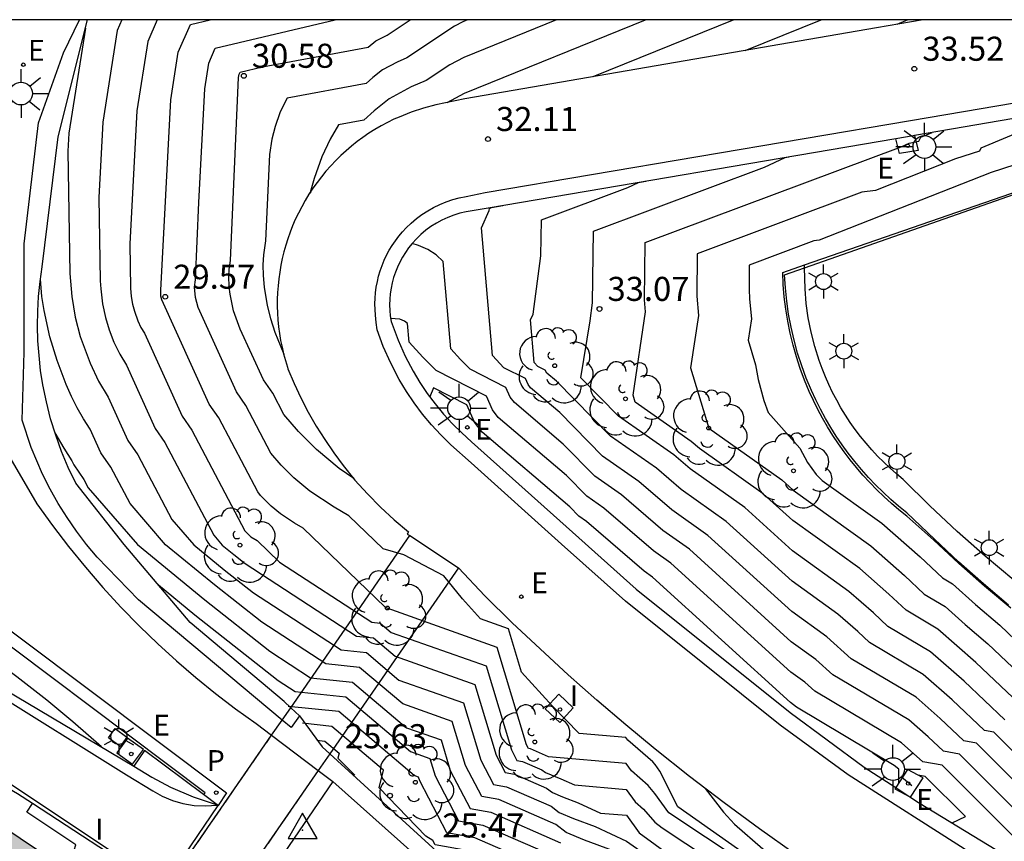
# Model space of a CAD drawing. Units: millimetres. Extents: x 580643 to 580995, y 4794789 to 4795041.
# Drawn here: x 580861 to 580892, y 4795015 to 4795040 of the extents above; entities that cross this region are included whole.
import ezdxf

# ---------------------------------------------------------------- set-up
doc = ezdxf.new("R2010")
doc.units = ezdxf.units.MM
doc.linetypes.add('TRAZOS_NORMALES', pattern=[0.75, 0.5, -0.25])
for name, color, linetype in [('010106', 9, 'Continuous'), ('020104', 34, 'Continuous'), ('020204', 9, 'Continuous'), ('020308', 9, 'Continuous'), ('030201', 9, 'Continuous'), ('060106', 9, 'BARANDILLA'), ('060110', 9, 'Continuous'), ('060135', 9, 'Continuous'), ('060137', 9, 'Continuous'), ('060142', 4, 'Continuous'), ('070111', 6, 'Continuous'), ('070112', 6, 'Continuous'), ('070116', 6, 'Continuous'), ('080135', 9, 'TRAZOS_NORMALES'), ('100105', 3, 'Continuous'), ('100118', 9, 'Continuous'), ('100202', 3, 'Continuous'), ('210205', 4, 'Continuous'), ('210305', 4, 'Continuous'), ('220205', 1, 'Continuous'), ('220207', 9, 'Continuous'), ('220305', 1, 'Continuous'), ('220307', 9, 'Continuous'), ('250203', 9, 'Continuous'), ('250206', 9, 'Continuous'), ('270204', 9, 'Continuous'), ('270304', 9, 'Continuous'), ('990501', 21, 'Continuous')]:
    doc.layers.add(name, color=color, linetype=linetype)
for name, color, linetype, lineweight in [('020105', 24, 'Continuous', 30), ('060122', 9, 'Continuous', 30), ('080111', 7, 'Continuous', 30)]:
    doc.layers.add(name, color=color, linetype=linetype, lineweight=lineweight)
doc.styles.add('ARIAL', font='ARIAL.TTF', dxfattribs={"height": 1})
doc.styles.add('ROMANS', font='romans__.ttf', dxfattribs={"height": 1})
doc.linetypes.add('BARANDILLA', pattern='A,1,[201,DONOSTI.shx,S=0.1,R=0,X=0,Y=0],1', length=2)

# ---------------------------------------------------------------- blocks, each defined once
blk = doc.blocks.new('COTAPU')
blk.add_circle((0, 0), 0.075)
blk = doc.blocks.new('ARBOL')
blk.add_circle((0, 0), 0.0587)
for centre, radius, start, end in [((-0.28, 0.855), 0.3, 359.2878, 173.6078), ((0.097, 0.97), 0.21, 23.1565, 160.4665), ((0.438, 0.881), 0.24, 301.578, 139.328), ((-0.564, 0.381), 0.532, 92.28, 254.58), ((0.656, 0.288), 0.443, 319.8556, 114.7656), ((-0.091, 0.321), 0.12, 119.14, 310.56), ((0.819, -0.249), 0.383, 235.5275, 62.0275), ((-0.556, -0.339), 0.555, 142.64, 266.54), ((-0.039, -0.384), 0.21, 189.64, 323.88), ((0.299, -0.624), 0.532, 224.67, 0.24), ((-0.301, -0.676), 0.45, 213.78, 295.32)]:
    blk.add_arc(centre, radius, start, end)
blk = doc.blocks.new('FAROLA')
for p, q in [((0, 0.355), (0, 0.755)), ((-0.63, 0.51), (-0.255, 0.245)), ((0.605, 0.49), (0.276, 0.223)), ((-0.355, 0), (-0.895, 0)), ((0.355, 0), (0.855, 0)), ((-0.65, -0.52), (-0.255, -0.24)), ((0.585, -0.52), (0.256, -0.246)), ((0, -0.355), (0, -0.755))]:
    blk.add_line(p, q)
blk.add_circle((0, 0), 0.355)
blk = doc.blocks.new('REIND')
blk.add_circle((0, 0), 0.055)
blk = doc.blocks.new('REGELE')
blk.add_circle((0, 0), 0.055)
blk = doc.blocks.new('REGALU')
blk.add_circle((0, 0), 0.055)
blk = doc.blocks.new('FAROLJ')
for p, q in [((0, 0.248), (0, 0.528)), ((-0.215, 0.124), (-0.458, 0.264)), ((0.215, 0.124), (0.458, 0.264)), ((-0.215, -0.124), (-0.458, -0.264)), ((0, -0.248), (0, -0.528)), ((0.215, -0.124), (0.458, -0.264))]:
    blk.add_line(p, q)
blk.add_circle((0, 0), 0.248)
blk = doc.blocks.new('PLUVI3')
blk.add_circle((0, 0), 0.055)
blk = doc.blocks.new('VERTOP')
blk.add_lwpolyline([(-0.45, -0.26), (0.45, -0.26), (0, 0.52)], close=True)
blk.add_point((0, 0))

msp = doc.modelspace()

# ---------------------------------------------------------------- hatches: boundary and pattern name
at = {"layer": '990501'}
h = msp.add_hatch(color=256, dxfattribs=at)
h.paths.add_polyline_path([(580876.271, 4795002.076), (580866.204, 4795008.89), (580867.257, 4795010.548), (580860.257, 4795015.232), (580859.21, 4795013.623), (580849.074, 4795020.484), (580844.266, 4795013.091), (580837.639, 4795017.566), (580828.592, 4795023.578), (580825.472, 4795019.001), (580827.821, 4795017.397), (580824.195, 4795011.904), (580830.106, 4795007.981), (580828.903, 4795006.195), (580830.76, 4795004.91), (580824.493, 4794995.615), (580830.117, 4794991.728), (580832.157, 4794994.663), (580858.921, 4794976.756), (580856.837, 4794973.644), (580862.493, 4794969.908), (580868.833, 4794979.304), (580870.654, 4794977.992), (580871.797, 4794979.846), (580877.679, 4794975.873), (580881.303, 4794981.214), (580883.742, 4794979.723), (580886.76, 4794984.345), (580877.786, 4794990.399), (580871.276, 4794994.849)])
h.paths.add_polyline_path([(580863.982, 4794993.546), (580866.776, 4794997.623), (580870.927, 4794994.784), (580868.497, 4794991.269), (580867.966, 4794991.597), (580867.572, 4794991.056)], flags=16)
h.paths.add_polyline_path([(580846.375, 4795005.37), (580842.176, 4795008.233), (580842.459, 4795008.753), (580841.984, 4795009.124), (580844.337, 4795012.741), (580849.214, 4795009.447)], flags=16)

# ---------------------------------------------------------------- linework, layer by layer
at = {"layer": '010106', "flags": 128}
msp.add_lwpolyline([(580644.216, 4794790.245), (580994.206, 4794790.238), (580994.211, 4795040.23), (580644.221, 4795040.238)], close=True, dxfattribs=at)
at = {"layer": '020104', "flags": 128}
for points, elevation in [([(580863.561, 4795017.569), (580862.667, 4795018.349), (580861.856, 4795019.025), (580860.916, 4795019.758), (580859.403, 4795020.886), (580858.407, 4795021.6), (580852.223, 4795025.649), (580850.969, 4795026.589), (580848.828, 4795028.094), (580846.725, 4795029.599), (580845.841, 4795030.406), (580845.656, 4795030.593), (580844.959, 4795031.546), (580844.465, 4795032.331), (580844.356, 4795032.536), (580843.937, 4795033.45), (580843.774, 4795033.897), (580843.72, 4795034.102), (580843.295, 4795036.39), (580843.152, 4795037.06), (580842.578, 4795039.072), (580841.921, 4795040.234)], 24.5), ([(580864.195, 4795040.233), (580864.049, 4795039.902), (580863.6, 4795037.046), (580863.478, 4795034.693), (580863.518, 4795032.094), (580863.534, 4795031.846), (580863.594, 4795031.382), (580863.685, 4795030.958), (580863.803, 4795030.572), (580863.949, 4795030.189), (580864.128, 4795029.809), (580864.336, 4795029.47), (580865.229, 4795027.496), (580865.531, 4795027.059), (580867.058, 4795024.169), (580867.323, 4795023.862), (580867.686, 4795023.565), (580868.037, 4795023.289), (580871.507, 4795021.025), (580872.034, 4795020.971), (580872.711, 4795020.397), (580875.195, 4795019.519), (580875.859, 4795017.317), (580876.141, 4795016.774), (580876.436, 4795016.722), (580877.431, 4795016.288), (580877.612, 4795016.152), (580877.928, 4795016.013), (580878.414, 4795015.833), (580879.115, 4795015.511), (580879.92, 4795015.442), (580880.315, 4795014.897), (580883.31, 4795012.716)], 28.5), ([(580865.295, 4795040.233), (580865, 4795039.562), (580864.659, 4795037.393), (580864.444, 4795033.25), (580864.465, 4795031.865), (580864.487, 4795031.606), (580864.528, 4795031.369), (580864.584, 4795031.154), (580864.695, 4795030.849), (580864.79, 4795030.646), (580864.901, 4795030.465), (580866.074, 4795027.875), (580866.372, 4795027.443), (580868.027, 4795024.311), (580868.218, 4795024.124), (580868.41, 4795024.004), (580869.108, 4795023.334), (580871.984, 4795021.458), (580872.25, 4795021.431), (580872.592, 4795021.141), (580875.545, 4795020.096), (580876.335, 4795017.478), (580876.506, 4795017.15), (580876.684, 4795017.118), (580877.285, 4795016.856), (580877.395, 4795016.773), (580877.88, 4795016.581), (580878.304, 4795016.386), (580879.915, 4795016.248), (580880.196, 4795015.859), (580880.457, 4795015.633), (580880.801, 4795015.223), (580881.037, 4795015.051), (580883.99, 4795013.092)], 29), ([(580883.524, 4795013.999), (580881.239, 4795015.517), (580880.808, 4795016.122), (580880.6, 4795016.37), (580880.078, 4795016.822), (580879.91, 4795017.054), (580877.493, 4795017.261), (580876.931, 4795017.515), (580876.87, 4795017.526), (580876.811, 4795017.639), (580875.896, 4795020.673), (580872.46, 4795021.891), (580872.404, 4795021.928), (580869.841, 4795024.391), (580869.576, 4795024.543), (580869.136, 4795024.831), (580868.849, 4795025.073), (580868.519, 4795025.412), (580868.432, 4795025.52), (580867.214, 4795027.826), (580866.918, 4795028.254), (580865.441, 4795031.509), (580865.413, 4795031.619), (580865.409, 4795031.807), (580865.717, 4795037.741), (580865.95, 4795039.222), (580866.332, 4795040.088), (580866.943, 4795040.233)], 29.5), ([(580871.423, 4795025.936), (580870.971, 4795026.246), (580870.265, 4795026.838), (580869.696, 4795027.402), (580869.243, 4795027.936), (580868.896, 4795028.593), (580868.607, 4795029.013), (580867.878, 4795030.596), (580867.678, 4795031.163), (580867.565, 4795031.678), (580867.537, 4795031.916), (580867.526, 4795032.248), (580867.538, 4795032.453), (580867.581, 4795032.735), (580867.834, 4795038.436), (580867.851, 4795038.542), (580867.878, 4795038.603), (580868.582, 4795038.77), (580871.873, 4795039.379), (580872.114, 4795039.581), (580872.468, 4795039.758), (580873.183, 4795040.233)], 30.5), ([(580874.963, 4795040.233), (580874.82, 4795040.175), (580874.559, 4795040.036), (580873.076, 4795039.052), (580872.77, 4795038.919), (580872.321, 4795038.673), (580872.014, 4795038.433), (580871.806, 4795038.244), (580869.351, 4795037.789), (580869.27, 4795037.658), (580869.113, 4795037.333), (580868.968, 4795036.908), (580868.872, 4795036.509), (580868.794, 4795036.037), (580868.676, 4795033.344), (580868.609, 4795032.91), (580868.591, 4795032.596), (580868.596, 4795032.26), (580868.626, 4795031.904), (580868.723, 4795031.332), (580868.826, 4795030.926), (580868.962, 4795030.5), (580869.24, 4795029.812)], 31), ([(580877.741, 4795040.233), (580874.848, 4795039.062), (580874.419, 4795038.833), (580873.684, 4795038.345), (580873.215, 4795038.142), (580872.528, 4795037.766), (580872.057, 4795037.398), (580871.74, 4795037.108), (580870.95, 4795036.962), (580870.687, 4795036.517), (580870.431, 4795035.966), (580870.19, 4795035.293), (580870.066, 4795034.856), (580870.082, 4795034.843)], 31.5), ([(580874.338, 4795037.662), (580874.876, 4795037.948), (580880.52, 4795040.233)], 32), ([(580883.623, 4795039.279), (580885.986, 4795040.233)], 33), ([(580888.692, 4795040.233), (580888.348, 4795040.092)], 33.5), ([(580863.056, 4795039.97), (580862.542, 4795036.698), (580862.513, 4795036.136), (580862.571, 4795032.324), (580862.633, 4795031.612), (580862.744, 4795030.961), (580862.898, 4795030.368), (580863.203, 4795029.529), (580863.466, 4795028.972), (580863.77, 4795028.474), (580864.385, 4795027.117), (580864.69, 4795026.676), (580865.754, 4795024.662), (580866.441, 4795023.867), (580867.383, 4795023.095), (580868.295, 4795022.377), (580871.03, 4795020.593), (580871.818, 4795020.511), (580872.831, 4795019.654), (580874.845, 4795018.941), (580875.383, 4795017.156), (580875.777, 4795016.399), (580876.188, 4795016.326), (580877.576, 4795015.72), (580877.828, 4795015.53), (580878.271, 4795015.337), (580878.948, 4795015.086), (580879.926, 4795014.636), (580881.204, 4795013.738)], 28), ([(580893.999, 4795037.502), (580890.97, 4795036.232), (580890.925, 4795036.144), (580890.175, 4795035.9), (580887.682, 4795034.919), (580887.261, 4795034.862), (580882.127, 4795032.942), (580882.115, 4795031.623), (580882.162, 4795031.022), (580881.922, 4795029.391), (580882.493, 4795027.505), (580884.76, 4795025.898), (580885.121, 4795025.57), (580887.538, 4795023.835), (580888.588, 4795022.913), (580889.204, 4795022.332), (580889.854, 4795021.946), (580890.483, 4795021.383), (580891.186, 4795020.783), (580892.732, 4795019.315)], 34), ([(580892.358, 4795018.737), (580890.815, 4795020.202), (580889.627, 4795021.239), (580888.635, 4795021.829), (580888.102, 4795022.331), (580887.196, 4795023.127), (580885.108, 4795024.625), (580884.185, 4795025.464), (580882.199, 4795026.872), (580881.942, 4795027.094), (580880.194, 4795028.313), (580880.128, 4795028.533), (580880.51, 4795031.129), (580880.488, 4795031.503), (580880.508, 4795033.295), (580888.484, 4795036.277), (580888.736, 4795036.393), (580889.034, 4795036.448), (580889.101, 4795036.577), (580889.445, 4795036.722)], 33.5), ([(580891.718, 4795018.412), (580890.444, 4795019.622), (580889.401, 4795020.532), (580888.066, 4795021.325), (580887.617, 4795021.748), (580886.854, 4795022.419), (580885.096, 4795023.681), (580883.609, 4795025.031), (580881.912, 4795026.234), (580881.398, 4795026.679), (580879.676, 4795027.879), (580878.496, 4795029.073), (580878.787, 4795030.851), (580878.865, 4795031.417), (580878.89, 4795033.648), (580884.226, 4795035.644), (580884.871, 4795035.941), (580884.979, 4795035.961)], 33), ([(580892.023, 4795035.714), (580891.285, 4795035.474), (580885.926, 4795033.365), (580885.761, 4795033.342), (580883.746, 4795032.589), (580883.742, 4795031.838), (580883.754, 4795031.527), (580883.814, 4795030.915), (580883.716, 4795030.25), (580883.947, 4795029.484), (580884.026, 4795029.023), (580884.203, 4795028.369), (580884.341, 4795027.997), (580885.328, 4795026.88), (580885.561, 4795026.436), (580885.837, 4795026.066), (580886.019, 4795025.879), (580887.88, 4795024.544), (580889.073, 4795023.496), (580889.773, 4795022.836), (580890.081, 4795022.653), (580890.798, 4795022.011), (580891.558, 4795021.363), (580892.299, 4795020.659)], 34.5), ([(580892.332, 4795016.195), (580890.833, 4795017.687), (580890.439, 4795017.761), (580889.701, 4795018.461), (580888.947, 4795019.118), (580886.927, 4795020.319), (580886.169, 4795021.002), (580885.071, 4795021.791), (580882.458, 4795024.164), (580881.338, 4795024.958), (580880.309, 4795025.847), (580879.18, 4795026.634), (580877.841, 4795027.99), (580876.932, 4795028.764), (580876.855, 4795028.866), (580876.775, 4795029.049), (580876.104, 4795029.391), (580875.746, 4795029.768), (580875.399, 4795033.753), (580875.646, 4795034.291), (580875.652, 4795034.354), (580875.717, 4795034.379), (580876.073, 4795034.446)], 32), ([(580892.197, 4795015.452), (580890.299, 4795017.342), (580889.799, 4795017.435), (580889.33, 4795017.881), (580888.72, 4795018.411), (580886.358, 4795019.815), (580885.827, 4795020.293), (580885.058, 4795020.846), (580881.883, 4795023.731), (580881.051, 4795024.32), (580879.765, 4795025.432), (580878.933, 4795026.012), (580877.945, 4795027.012), (580876.428, 4795028.303), (580876.299, 4795028.474), (580876.167, 4795028.778), (580875.047, 4795029.349), (580874.754, 4795029.642), (580874.449, 4795029.978), (580874.212, 4795032.703), (580873.986, 4795032.905), (580873.728, 4795033.074), (580873.443, 4795033.204), (580873.241, 4795033.266)], 31.5), ([(580892.062, 4795014.709), (580889.764, 4795016.997), (580889.159, 4795017.11), (580888.493, 4795017.703), (580885.789, 4795019.312), (580885.485, 4795019.585), (580885.046, 4795019.901), (580881.308, 4795023.298), (580880.765, 4795023.683), (580879.221, 4795025.016), (580878.685, 4795025.39), (580878.049, 4795026.034), (580875.924, 4795027.843), (580875.743, 4795028.081), (580875.558, 4795028.507), (580873.99, 4795029.307), (580873.579, 4795029.718), (580873.152, 4795030.189), (580873.102, 4795030.767), (580872.999, 4795030.846), (580872.858, 4795030.899), (580872.57, 4795030.926)], 31), ([(580888.414, 4795016.452), (580888.407, 4795016.875), (580888.267, 4795016.996), (580885.22, 4795018.808), (580885.033, 4795018.956), (580880.732, 4795022.864), (580880.478, 4795023.045), (580878.677, 4795024.6), (580878.437, 4795024.768), (580878.153, 4795025.055), (580875.42, 4795027.382), (580875.188, 4795027.689), (580874.949, 4795028.237), (580873.911, 4795028.766), (580873.791, 4795028.482)], 30.5), ([(580862.11, 4795027.362), (580862.384, 4795026.878), (580862.64, 4795026.483), (580862.696, 4795026.358), (580863.007, 4795025.909), (580863.145, 4795025.65), (580864.677, 4795023.876), (580866.777, 4795022.156), (580868.811, 4795020.552), (580870.077, 4795019.727), (580871.387, 4795019.591), (580873.07, 4795018.167), (580874.144, 4795017.787), (580874.431, 4795016.835), (580875.049, 4795015.648), (580875.693, 4795015.534), (580877.867, 4795014.585)], 27), ([(580865.333, 4795022.62), (580866.474, 4795021.686), (580869.07, 4795019.64), (580869.6, 4795019.294), (580871.171, 4795019.132), (580873.189, 4795017.423), (580873.793, 4795017.209), (580873.955, 4795016.674), (580874.685, 4795015.272), (580875.445, 4795015.137), (580878.012, 4795014.017), (580878.479, 4795013.665), (580884.655, 4795009.825), (580885.245, 4795009.393), (580886.335, 4795008.696), (580888.107, 4795007.528), (580891.299, 4795005.289), (580892.869, 4795004.272)], 26.5), ([(580892.374, 4795003.79), (580888.941, 4795006.18), (580888.296, 4795006.669), (580887.207, 4795007.458), (580886.986, 4795007.59), (580886.746, 4795007.778), (580885.786, 4795008.381), (580883.386, 4795010.019), (580882.021, 4795010.997), (580878.158, 4795013.449), (580875.197, 4795014.741), (580874.321, 4795014.897), (580873.479, 4795016.513), (580873.443, 4795016.632), (580873.309, 4795016.679), (580870.955, 4795018.672), (580869.38, 4795018.835)], 26), ([(580892.669, 4795002.692), (580890.914, 4795003.748), (580888.479, 4795005.608), (580887.519, 4795006.248), (580886.671, 4795006.85), (580885.785, 4795007.508), (580884.456, 4795008.43), (580883.441, 4795009.071), (580882.019, 4795009.938), (580877.397, 4795012.939), (580876.693, 4795013.584), (580874.95, 4795014.345), (580873.956, 4795014.521), (580873.887, 4795014.655), (580873.671, 4795014.793), (580872.213, 4795016.296), (580872.354, 4795016.845), (580870.739, 4795018.212), (580869.825, 4795018.307)], 25.5), ([(580870.271, 4795017.778), (580870.523, 4795017.752), (580870.97, 4795017.374), (580870.931, 4795017.223), (580871.452, 4795016.686)], 25), ([(580890.028, 4795015.215), (580890.077, 4795015.201), (580890.488, 4795015.399), (580889.229, 4795016.651), (580889.014, 4795016.692)], 30.5), ([(580882.374, 4795016.279), (580882.951, 4795015.537), (580883.292, 4795015.162), (580884.169, 4795014.399), (580891.994, 4795009.39)], 30.5)]:
    msp.add_lwpolyline(points, dxfattribs=dict(at, elevation=elevation))
at = {"layer": '020105', "flags": 128}
for points, elevation in [([(580884.396, 4795013.676), (580881.521, 4795015.707), (580880.965, 4795016.81), (580880.815, 4795017.02), (580880.743, 4795017.107), (580879.96, 4795017.784), (580879.904, 4795017.861), (580878.449, 4795017.985), (580877.618, 4795018.841), (580876.653, 4795019.9), (580876.246, 4795021.251), (580875.375, 4795021.559), (580874.811, 4795022.189), (580874.232, 4795022.899), (580872.979, 4795023.554), (580872.343, 4795023.748), (580871.272, 4795024.777), (580870.813, 4795025.041), (580870.054, 4795025.538), (580869.557, 4795025.955), (580869.156, 4795026.352), (580868.837, 4795026.728), (580868.055, 4795028.209), (580867.763, 4795028.634), (580866.572, 4795031.271), (580866.488, 4795031.58), (580866.46, 4795031.901), (580866.486, 4795032.125), (580866.592, 4795034.539), (580866.776, 4795038.088), (580866.901, 4795038.882), (580867.105, 4795039.346), (580870.847, 4795040.233)], 30), ([(580883.269, 4795040.233), (580878.877, 4795038.461)], 32.5), ([(580892.467, 4795016.938), (580891.368, 4795018.032), (580891.079, 4795018.086), (580890.072, 4795019.042), (580889.174, 4795019.825), (580887.496, 4795020.822), (580887.132, 4795021.165), (580886.512, 4795021.71), (580885.083, 4795022.736), (580883.034, 4795024.598), (580881.625, 4795025.596), (580880.853, 4795026.263), (580879.428, 4795027.257), (580877.738, 4795028.968), (580877.436, 4795029.225), (580877.384, 4795029.319), (580877.162, 4795029.432), (580877.043, 4795029.558), (580876.928, 4795030.879), (580877.01, 4795031.057), (580877.258, 4795032.874), (580877.271, 4795034.001), (580879.968, 4795035.01), (580880.294, 4795035.16), (580880.526, 4795035.204)], 32.5), ([(580879.482, 4795014.338), (580878.613, 4795014.661), (580878.045, 4795014.908), (580877.721, 4795015.152), (580875.941, 4795015.93), (580875.413, 4795016.023), (580874.907, 4795016.996), (580874.494, 4795018.364), (580872.95, 4795018.91), (580871.602, 4795020.051), (580870.554, 4795020.16), (580868.553, 4795021.464), (580867.08, 4795022.626), (580865.559, 4795023.871), (580864.449, 4795025.156), (580863.849, 4795026.292), (580863.541, 4795026.738), (580863.205, 4795027.479), (580862.999, 4795027.797), (580862.805, 4795028.135), (580862.624, 4795028.492), (580862.458, 4795028.868), (580862.175, 4795029.611), (580861.947, 4795030.356), (580861.771, 4795031.176), (580861.705, 4795031.614), (580861.654, 4795032.146)], 27.5)]:
    msp.add_lwpolyline(points, dxfattribs=dict(at, elevation=elevation))
at = {"layer": '060106'}
for points in [[(580865.489, 4795013.234, 24.906), (580860.73, 4795016.398, 24.382), (580854.964, 4795019.744, 23.912), (580849.903, 4795022.648, 23.571), (580848.434, 4795023.482, 23.474), (580845.756, 4795024.972, 23.297), (580845.635, 4795025.021, 23.29), (580844.729, 4795025.566, 23.246), (580843.866, 4795026.174, 23.201), (580843.263, 4795026.659, 23.17), (580842.686, 4795027.174, 23.139), (580842.137, 4795027.72, 23.107), (580838.062, 4795032.005, 22.763), (580836.248, 4795034.074, 22.525), (580833.087, 4795037.308, 21.928), (580832.579, 4795037.861, 21.827), (580831.949, 4795038.456, 21.692), (580831.398, 4795038.917, 21.577), (580830.823, 4795039.347, 21.461), (580830.229, 4795039.743, 21.345), (580829.299, 4795040.234, 21.199)], [(580866.787, 4795016.14, 24.974), (580858.441, 4795022.413, 25.201), (580850.579, 4795028.303, 25.38), (580848.885, 4795029.691, 25.414), (580847.938, 4795030.604, 25.439), (580846.85, 4795031.824, 25.478), (580846.586, 4795032.149, 25.484), (580846.343, 4795032.491, 25.49), (580846.122, 4795032.847, 25.496), (580845.924, 4795033.216, 25.502), (580845.75, 4795033.597, 25.508), (580845.6, 4795033.989, 25.514), (580845.473, 4795034.397, 25.521), (580845.373, 4795034.813, 25.527), (580845.3, 4795035.234, 25.533), (580845.254, 4795035.659, 25.54), (580845.236, 4795036.087, 25.546), (580845.159, 4795037.649, 25.51), (580845.265, 4795039.046, 25.449), (580845.402, 4795040.234, 25.398)], [(580885.472, 4795032.507, 34.86), (580892.606, 4795035.003, 35.039), (580901.599, 4795038.156, 35.084)], [(580891.833, 4795021.987, 34.973), (580891.045, 4795022.654, 34.967), (580890.273, 4795023.34, 34.962), (580889.518, 4795024.045, 34.956), (580888.657, 4795024.87, 34.955), (580888.403, 4795025.075, 34.952), (580888.157, 4795025.287, 34.948), (580887.918, 4795025.508, 34.945), (580887.686, 4795025.736, 34.942), (580887.461, 4795025.972, 34.939), (580887.245, 4795026.215, 34.935), (580887.036, 4795026.465, 34.932), (580886.836, 4795026.722, 34.929), (580886.645, 4795026.985, 34.926), (580886.462, 4795027.255, 34.922), (580886.288, 4795027.53, 34.919), (580886.123, 4795027.811, 34.916), (580885.968, 4795028.097, 34.913), (580885.822, 4795028.387, 34.909), (580885.686, 4795028.683, 34.906), (580885.527, 4795029.065, 34.899), (580885.384, 4795029.453, 34.892), (580885.257, 4795029.847, 34.885), (580885.146, 4795030.246, 34.878), (580885.053, 4795030.649, 34.872), (580884.976, 4795031.055, 34.865), (580884.917, 4795031.465, 34.858), (580884.874, 4795031.876, 34.851), (580884.849, 4795032.289, 34.844), (580885.472, 4795032.507, 34.86)]]:
    msp.add_polyline3d(points, dxfattribs=at)
at = {"layer": '060110'}
for points in [[(580885.472, 4795032.507, 34.849), (580885.469, 4795032.595, 34.848)], [(580891.995, 4795022.764, 34.969), (580891.103, 4795023.515, 34.966), (580890.231, 4795024.29, 34.964), (580889.379, 4795025.087, 34.961), (580888.549, 4795025.906, 34.958), (580888.34, 4795026.079, 34.954), (580888.137, 4795026.258, 34.95), (580887.94, 4795026.444, 34.946), (580887.749, 4795026.636, 34.942), (580887.565, 4795026.835, 34.938), (580887.388, 4795027.039, 34.934), (580887.217, 4795027.25, 34.93), (580887.054, 4795027.466, 34.926), (580886.897, 4795027.687, 34.922), (580886.749, 4795027.913, 34.918), (580886.607, 4795028.144, 34.914), (580886.474, 4795028.38, 34.91), (580886.348, 4795028.62, 34.906), (580886.23, 4795028.864, 34.902), (580886.121, 4795029.111, 34.898), (580886.02, 4795029.363, 34.894), (580885.927, 4795029.617, 34.89), (580885.79, 4795030.052, 34.884), (580885.677, 4795030.494, 34.877), (580885.589, 4795030.942, 34.871), (580885.526, 4795031.393, 34.865), (580885.489, 4795031.848, 34.858), (580885.472, 4795032.507, 34.849)]]:
    msp.add_polyline3d(points, dxfattribs=at)
at = {"layer": '060122'}
for points in [[(580869.457, 4795018.794, 30.205), (580873.165, 4795024.158, 30.178)], [(580873.165, 4795024.158, 30.178), (580874.682, 4795023.153, 30.124)], [(580874.682, 4795023.153, 30.124), (580870.678, 4795017.36, 30.18)], [(580869.189, 4795018.406, 30.207), (580869.457, 4795018.794, 30.205)], [(580868.861, 4795017.932, 30.21), (580869.189, 4795018.406, 30.207)], [(580864.864, 4795012.149, 30.239), (580868.861, 4795017.932, 30.21)], [(580870.678, 4795017.36, 30.18), (580870.316, 4795016.837, 30.185)], [(580870.316, 4795016.837, 30.185), (580866.376, 4795011.137, 30.239)]]:
    msp.add_polyline3d(points, dxfattribs=at)
at = {"layer": '060135'}
for points in [[(580833.238, 4795040.233, 21.621), (580833.767, 4795039.71, 21.739), (580837.481, 4795035.867, 22.425), (580842.853, 4795030.204, 22.988), (580843.487, 4795029.529, 23.033), (580844.152, 4795028.884, 23.077), (580844.846, 4795028.271, 23.121), (580845.541, 4795027.711, 23.171), (580846.261, 4795027.182, 23.221), (580847.003, 4795026.686, 23.271), (580854.674, 4795022.41, 23.776), (580860.038, 4795019.385, 24.179), (580864.341, 4795016.704, 24.615), (580865.158, 4795016.202, 24.709), (580865.455, 4795016.033, 24.743), (580865.769, 4795015.9, 24.776), (580866.097, 4795015.805, 24.809), (580866.443, 4795015.749, 24.838), (580866.793, 4795015.735, 24.866), (580867.188, 4795015.755, 24.902)], [(580889.174, 4795040.233, 33.589), (580887.714, 4795039.985, 33.43), (580874.88, 4795037.772, 32.078), (580874.282, 4795037.65, 31.991), (580873.979, 4795037.589, 31.957), (580873.592, 4795037.484, 31.923), (580873.212, 4795037.356, 31.888), (580872.841, 4795037.204, 31.854), (580872.672, 4795037.134, 31.847), (580872.472, 4795037.035, 31.825), (580872.275, 4795036.929, 31.803), (580872.082, 4795036.816, 31.78), (580871.893, 4795036.696, 31.758), (580871.709, 4795036.569, 31.736), (580871.529, 4795036.437, 31.714), (580871.353, 4795036.298, 31.692), (580871.183, 4795036.152, 31.67), (580871.018, 4795036.001, 31.647), (580870.859, 4795035.845, 31.625), (580870.705, 4795035.682, 31.603), (580870.557, 4795035.515, 31.581), (580870.414, 4795035.342, 31.559), (580870.278, 4795035.164, 31.536), (580870.149, 4795034.982, 31.514), (580870.026, 4795034.795, 31.492), (580869.909, 4795034.604, 31.47), (580869.8, 4795034.409, 31.448), (580869.697, 4795034.21, 31.425), (580869.601, 4795034.008, 31.403), (580869.517, 4795033.812, 31.383), (580869.438, 4795033.612, 31.363), (580869.367, 4795033.411, 31.343), (580869.303, 4795033.206, 31.323), (580869.245, 4795033, 31.302), (580869.194, 4795032.792, 31.282), (580869.151, 4795032.583, 31.262), (580869.114, 4795032.372, 31.242), (580869.085, 4795032.16, 31.222), (580869.063, 4795031.947, 31.202), (580869.048, 4795031.733, 31.182), (580869.04, 4795031.519, 31.161), (580869.039, 4795031.305, 31.141), (580869.046, 4795031.091, 31.121), (580869.06, 4795030.878, 31.101), (580869.081, 4795030.665, 31.081), (580869.109, 4795030.453, 31.061), (580869.144, 4795030.241, 31.041), (580869.187, 4795030.032, 31.021), (580869.236, 4795029.823, 31), (580869.293, 4795029.617, 30.98), (580869.356, 4795029.412, 30.96), (580869.372, 4795029.356, 30.952), (580869.565, 4795028.898, 30.897), (580869.777, 4795028.447, 30.842), (580870.006, 4795028.005, 30.787), (580870.253, 4795027.573, 30.732), (580870.517, 4795027.151, 30.676), (580870.797, 4795026.74, 30.621), (580871.094, 4795026.34, 30.566), (580871.46, 4795025.89, 30.492), (580871.848, 4795025.457, 30.417), (580872.254, 4795025.042, 30.342), (580872.68, 4795024.647, 30.268), (580873.124, 4795024.272, 30.193), (580873.088, 4795024.199, 30.129), (580873.165, 4795024.158, 30.178)], [(580890.711, 4795014.223, 30.539), (580886.835, 4795016.705, 30.397), (580884.712, 4795018.252, 30.302), (580879.888, 4795022.112, 30.029), (580877.899, 4795023.894, 30.065), (580875.077, 4795026.428, 30.139), (580874.443, 4795026.991, 30.221), (580874.134, 4795027.294, 30.29), (580873.841, 4795027.613, 30.359), (580873.564, 4795027.946, 30.428), (580873.304, 4795028.293, 30.497), (580873.062, 4795028.652, 30.565), (580872.837, 4795029.025, 30.634), (580872.573, 4795029.527, 30.737), (580872.343, 4795030.047, 30.84), (580872.152, 4795030.566, 30.942), (580872.118, 4795030.796, 30.98), (580872.098, 4795031.027, 31.018), (580872.086, 4795031.202, 31.05), (580872.082, 4795031.378, 31.081), (580872.087, 4795031.553, 31.113), (580872.101, 4795031.728, 31.144), (580872.125, 4795031.902, 31.176), (580872.157, 4795032.074, 31.208), (580872.198, 4795032.245, 31.239), (580872.248, 4795032.413, 31.271), (580872.306, 4795032.578, 31.302), (580872.372, 4795032.741, 31.334), (580872.447, 4795032.899, 31.366), (580872.53, 4795033.054, 31.397), (580872.621, 4795033.204, 31.429), (580872.719, 4795033.349, 31.46), (580872.825, 4795033.489, 31.492), (580872.938, 4795033.624, 31.524), (580873.057, 4795033.752, 31.555), (580873.212, 4795033.9, 31.589), (580873.375, 4795034.038, 31.623), (580873.547, 4795034.166, 31.658), (580873.726, 4795034.283, 31.692), (580873.912, 4795034.388, 31.726), (580874.105, 4795034.481, 31.76), (580874.303, 4795034.562, 31.794), (580874.505, 4795034.631, 31.829), (580874.712, 4795034.687, 31.863), (580874.921, 4795034.73, 31.897), (580875.519, 4795034.851, 31.984), (580888.776, 4795037.092, 33.431), (580900.7, 4795039.125, 34.742)], [(580861.408, 4795015.803, 24.459), (580860.944, 4795016.105, 24.407), (580854.848, 4795019.677, 23.903), (580849.8, 4795022.516, 23.57), (580848.262, 4795023.356, 23.463), (580845.608, 4795024.918, 23.289), (580844.988, 4795025.285, 23.259), (580844.387, 4795025.682, 23.228), (580843.807, 4795026.109, 23.197), (580843.208, 4795026.6, 23.166), (580842.636, 4795027.123, 23.135), (580842.093, 4795027.676, 23.104), (580838.821, 4795031.024, 22.816)], [(580873.165, 4795024.158, 30.178), (580874.682, 4795023.153, 30.124)], [(580909.068, 4795001.912, 31.042), (580899.838, 4795006.037, 30.898), (580894.379, 4795008.723, 30.741), (580893.195, 4795009.337, 30.707), (580892.022, 4795009.971, 30.672), (580890.861, 4795010.625, 30.638), (580889.71, 4795011.299, 30.603), (580888.572, 4795011.992, 30.569), (580887.445, 4795012.705, 30.534), (580886.306, 4795013.455, 30.489), (580885.18, 4795014.225, 30.444), (580884.068, 4795015.014, 30.4), (580882.971, 4795015.823, 30.355), (580881.887, 4795016.651, 30.31), (580880.819, 4795017.498, 30.265), (580879.902, 4795018.258, 30.245), (580878.997, 4795019.032, 30.225), (580878.106, 4795019.821, 30.206), (580877.228, 4795020.625, 30.186), (580876.363, 4795021.443, 30.166), (580875.512, 4795022.276, 30.146), (580874.682, 4795023.153, 30.124)], [(580912.275, 4794979.306, 21.085), (580903.464, 4794987.241, 22.091), (580896.924, 4794993.068, 22.832), (580887.931, 4795001.12, 23.884), (580881.54, 4795006.795, 24.631), (580876.145, 4795011.708, 24.78), (580870.771, 4795016.496, 24.855)], [(580865.034, 4795013.442, 24.861), (580861.408, 4795015.803, 24.459)]]:
    msp.add_polyline3d(points, dxfattribs=at)
at = {"layer": '060137'}
for points in [[(580870.771, 4795016.496, 24.855), (580867.585, 4795011.818, 24.905)], [(580865.489, 4795013.234, 24.906), (580867.2, 4795015.748, 24.912)]]:
    msp.add_polyline3d(points, dxfattribs=at)
at = {"layer": '060142'}
for points in [[(580833.6, 4795040.234, 21.54), (580834.023, 4795039.854, 21.62), (580837.684, 4795035.991, 22.327), (580843.023, 4795030.363, 22.887), (580843.653, 4795029.692, 22.931), (580844.31, 4795029.055, 22.975), (580844.996, 4795028.449, 23.02), (580845.683, 4795027.895, 23.07), (580846.394, 4795027.373, 23.12), (580847.124, 4795026.885, 23.17), (580854.788, 4795022.613, 23.675), (580860.153, 4795019.587, 24.078), (580864.564, 4795016.975, 24.539)], [(580845.795, 4795040.234, 25.285), (580845.646, 4795038.836, 25.349), (580845.62, 4795036.471, 25.427), (580845.811, 4795034.744, 25.422), (580845.92, 4795034.276, 25.412), (580846.072, 4795033.82, 25.402), (580846.23, 4795033.454, 25.395), (580846.415, 4795033.101, 25.388), (580846.628, 4795032.764, 25.381), (580846.865, 4795032.444, 25.373), (580847.127, 4795032.143, 25.366), (580848.459, 4795030.694, 25.327), (580849.868, 4795029.39, 25.293), (580858.882, 4795022.568, 25.088), (580867.461, 4795016.138, 24.896), (580867.2, 4795015.748, 24.893)], [(580900.739, 4795038.654, 34.74), (580900.736, 4795038.655, 34.739), (580888.9, 4795036.628, 33.439)], [(580888.314, 4795036.528, 33.375), (580875.616, 4795034.362, 31.988), (580875.117, 4795034.282, 31.907), (580874.921, 4795034.25, 31.87), (580874.728, 4795034.205, 31.833), (580874.538, 4795034.147, 31.795), (580874.352, 4795034.076, 31.758), (580874.171, 4795033.993, 31.721), (580873.997, 4795033.898, 31.684), (580873.829, 4795033.792, 31.647), (580873.669, 4795033.674, 31.61), (580873.517, 4795033.546, 31.572), (580873.374, 4795033.408, 31.535), (580873.24, 4795033.261, 31.498), (580873.132, 4795033.126, 31.464), (580873.032, 4795032.984, 31.429), (580872.941, 4795032.837, 31.395), (580872.858, 4795032.685, 31.36), (580872.784, 4795032.528, 31.325), (580872.72, 4795032.367, 31.291), (580872.665, 4795032.203, 31.256), (580872.62, 4795032.036, 31.222), (580872.584, 4795031.866, 31.187), (580872.559, 4795031.694, 31.153), (580872.544, 4795031.522, 31.118), (580872.539, 4795031.349, 31.084), (580872.544, 4795031.175, 31.049), (580872.559, 4795031.003, 31.015), (580872.584, 4795030.831, 30.98), (580872.618, 4795030.75, 30.967), (580872.803, 4795030.246, 30.864), (580873.021, 4795029.754, 30.762), (580873.271, 4795029.278, 30.659), (580873.482, 4795028.928, 30.59), (580873.711, 4795028.588, 30.521), (580873.957, 4795028.26, 30.453), (580874.219, 4795027.945, 30.384), (580874.496, 4795027.644, 30.315), (580874.789, 4795027.357, 30.246), (580875.095, 4795027.085, 30.177), (580878.237, 4795024.264, 30.095), (580880.225, 4795022.483, 30.059), (580885.029, 4795018.64, 30.332), (580887.334, 4795016.944, 30.404), (580888.318, 4795016.303, 30.438)], [(580888.9, 4795036.628, 33.439), (580888.862, 4795036.622, 33.435), (580888.314, 4795036.528, 33.375)], [(580859.743, 4795028.209, 25.269), (580861.546, 4795025.151, 25.175), (580862.03, 4795024.475, 25.151), (580862.535, 4795023.815, 25.126), (580863.059, 4795023.17, 25.102), (580863.602, 4795022.541, 25.077), (580864.164, 4795021.929, 25.053), (580864.744, 4795021.334, 25.028), (580865.312, 4795020.785, 25.006), (580865.896, 4795020.252, 24.983), (580866.495, 4795019.736, 24.961), (580867.108, 4795019.238, 24.938), (580867.736, 4795018.758, 24.916), (580868.377, 4795018.296, 24.893), (580868.861, 4795017.932, 24.886)], [(580868.861, 4795017.932, 30.21), (580869.189, 4795018.406, 30.207)], [(580868.861, 4795017.932, 24.886), (580870.316, 4795016.837, 24.863)], [(580870.678, 4795017.36, 30.18), (580870.316, 4795016.837, 30.185)], [(580870.316, 4795016.837, 24.863), (580870.771, 4795016.496, 24.855)], [(580866.787, 4795016.14, 24.974), (580866.741, 4795016.083, 24.913)], [(580888.318, 4795016.303, 30.438), (580888.759, 4795016.017, 30.454)], [(580888.759, 4795016.017, 30.454), (580889.026, 4795015.842, 30.463), (580891.944, 4795014.061, 30.563), (580896.31, 4795011.635, 30.702), (580899.006, 4795010.279, 30.78), (580901.243, 4795009.48, 30.829)], [(580867.188, 4795015.755, 24.892), (580867.161, 4795015.77, 24.889)], [(580867.2, 4795015.748, 24.893), (580867.188, 4795015.755, 24.892)]]:
    msp.add_polyline3d(points, dxfattribs=at)
at = {"layer": '070111'}
for points in [[(580869.189, 4795018.406, 24.917), (580864.715, 4795022.158, 25.092), (580863.425, 4795023.486, 25.106), (580863.093, 4795023.882, 25.118), (580862.78, 4795024.293, 25.13), (580862.486, 4795024.718, 25.141), (580862.212, 4795025.156, 25.153), (580861.958, 4795025.606, 25.165), (580861.725, 4795026.068, 25.176), (580861.37, 4795026.9, 25.236), (580861.082, 4795027.758, 25.295), (580861.146, 4795029.878, 25.825), (580861.154, 4795033.253, 26.047), (580861.6, 4795037.026, 26.109), (580862.374, 4795039.21, 26.417), (580862.875, 4795040.233, 27.236)], [(580869.189, 4795018.406, 30.207), (580869.457, 4795018.794, 30.205)], [(580869.733, 4795018.537, 25.442), (580869.468, 4795018.172, 24.906), (580869.189, 4795018.406, 24.917)]]:
    msp.add_polyline3d(points, dxfattribs=at)
at = {"layer": '070112'}
for points in [[(580869.457, 4795018.794, 25.845), (580869.256, 4795018.982, 26.138), (580866.323, 4795021.452, 26.25), (580864.267, 4795023.878, 26.767), (580862.758, 4795025.796, 26.851), (580862.526, 4795026.282, 26.898), (580862.317, 4795026.779, 26.945), (580862.133, 4795027.286, 26.992), (580861.975, 4795027.801, 27.039), (580861.842, 4795028.323, 27.086), (580861.734, 4795028.852, 27.133), (580861.663, 4795029.308, 27.185), (580861.612, 4795029.768, 27.236), (580861.579, 4795030.229, 27.288), (580861.567, 4795030.691, 27.339), (580861.573, 4795031.153, 27.391), (580861.6, 4795031.615, 27.442), (580861.645, 4795032.075, 27.494), (580861.711, 4795032.532, 27.545), (580862.21, 4795036.589, 27.842), (580863.122, 4795040.233, 28.011)], [(580869.733, 4795018.537, 25.442), (580869.457, 4795018.794, 25.845)]]:
    msp.add_polyline3d(points, dxfattribs=at)
at = {"layer": '070116'}
for points in [[(580870.441, 4795017.577, 24.808), (580870.678, 4795017.36, 24.807)], [(580870.678, 4795017.36, 24.807), (580874.595, 4795013.778, 24.783), (580876.019, 4795012.87, 24.738)]]:
    msp.add_polyline3d(points, dxfattribs=at)
at = {"layer": '080111'}
msp.add_polyline3d([(580860.257, 4795015.232, 30.377), (580864.784, 4795012.203, 30.42)], dxfattribs=at)
at = {"layer": '080135'}
for points in [[(580864.864, 4795012.149, 30.239), (580868.861, 4795017.932, 30.21)], [(580870.316, 4795016.837, 30.185), (580866.376, 4795011.137, 30.239)]]:
    msp.add_polyline3d(points, dxfattribs=at)
at = {"layer": '100105'}
for points in [[(580885.469, 4795032.595, 34.841), (580892.474, 4795035.019, 35.034), (580900.904, 4795037.971, 35.1), (580900.739, 4795038.654, 34.741)], [(580891.9, 4795021.898, 34.96), (580891.084, 4795022.583, 34.954), (580890.285, 4795023.288, 34.948), (580889.503, 4795024.012, 34.942), (580888.66, 4795024.767, 34.944), (580888.416, 4795024.961, 34.94), (580888.178, 4795025.162, 34.935), (580887.947, 4795025.371, 34.931), (580887.722, 4795025.587, 34.927), (580887.505, 4795025.809, 34.922), (580887.294, 4795026.039, 34.918), (580887.091, 4795026.275, 34.914), (580886.895, 4795026.517, 34.91), (580886.707, 4795026.765, 34.905), (580886.527, 4795027.02, 34.901), (580886.355, 4795027.279, 34.897), (580886.191, 4795027.544, 34.892), (580886.035, 4795027.814, 34.888), (580885.888, 4795028.089, 34.884), (580885.75, 4795028.368, 34.879), (580885.621, 4795028.651, 34.875), (580885.474, 4795029.004, 34.87), (580885.341, 4795029.363, 34.864), (580885.222, 4795029.727, 34.859), (580885.117, 4795030.094, 34.854), (580885.027, 4795030.466, 34.849), (580884.951, 4795030.841, 34.843), (580884.889, 4795031.218, 34.838), (580884.842, 4795031.598, 34.833), (580884.81, 4795031.979, 34.827), (580884.792, 4795032.361, 34.822), (580885.469, 4795032.595, 34.841)], [(580869.457, 4795018.794, 30.205), (580873.165, 4795024.158, 30.178)], [(580874.682, 4795023.153, 30.124), (580870.678, 4795017.36, 30.18)], [(580869.733, 4795018.537, 25.442), (580870.441, 4795017.577, 24.808)]]:
    msp.add_polyline3d(points, dxfattribs=at)
at = {"layer": '100118'}
for points in [[(580888.9, 4795036.628, 33.439), (580889.014, 4795036.163, 33.605), (580888.43, 4795036.067, 33.593), (580888.314, 4795036.528, 33.375)], [(580864.896, 4795017.456, 25.016), (580864.564, 4795016.975, 24.539)], [(580866.741, 4795016.083, 24.913), (580864.896, 4795017.456, 25.016)], [(580864.564, 4795016.975, 24.539), (580865.128, 4795016.624, 24.6), (580865.715, 4795016.315, 24.66), (580866.419, 4795016.012, 24.78), (580867.161, 4795015.77, 24.889)], [(580888.68, 4795016.866, 30.625), (580888.318, 4795016.303, 30.454)], [(580888.759, 4795016.017, 30.454), (580888.778, 4795016.006, 30.454), (580889.167, 4795016.611, 30.441), (580888.68, 4795016.866, 30.625)], [(580867.161, 4795015.77, 24.889), (580866.741, 4795016.083, 24.913)], [(580888.318, 4795016.303, 30.454), (580888.291, 4795016.261, 30.441), (580888.759, 4795016.017, 30.454)], [(580861.23, 4795015.542, 23.811), (580861.408, 4795015.803, 23.811)], [(580864.82, 4795013.108, 24.885), (580863.265, 4795014.075, 24.401), (580863.157, 4795013.983, 24.411), (580862.708, 4795014.352, 24.365), (580862.76, 4795014.515, 24.361), (580861.23, 4795015.542, 23.811)]]:
    msp.add_polyline3d(points, dxfattribs=at)
for points in [[(580877.809, 4795019.216, 30.34), (580877.384, 4795018.76, 30.341), (580877.84, 4795018.335, 30.34), (580878.265, 4795018.791, 30.341)], [(580863.987, 4795018.142, 25.08), (580864.347, 4795017.873, 25.067), (580864.137, 4795017.581, 25.078), (580863.777, 4795017.85, 25.067)], [(580864.374, 4795017.839, 25.01), (580864.035, 4795017.389, 25.014), (580864.529, 4795017.036, 24.878), (580864.868, 4795017.486, 25.014)]]:
    msp.add_polyline3d(points, close=True, dxfattribs=at)

# ---------------------------------------------------------------- block references
at = {"layer": '020204', "rotation": 359.9987685839998}
for p in [(580867.997, 4795038.489, 30.577), (580888.893, 4795038.708, 33.52), (580875.607, 4795036.517, 32.109), (580865.546, 4795031.602, 29.571), (580879.08, 4795031.222, 33.067), (580872.552, 4795016.052, 25.632), (580872.552, 4795016.052, 25.632)]:
    msp.add_blockref('COTAPU', p, dxfattribs=at)
at = {"layer": '030201', "rotation": 359.9987685839998}
msp.add_blockref('VERTOP', (580869.829, 4795014.981, 24.89), dxfattribs=at)
at = {"layer": '100202', "rotation": 359.9987685839998}
for p in [(580877.686, 4795029.453, 32.748), (580879.891, 4795028.419, 33.434), (580882.485, 4795027.509, 33.999), (580885.129, 4795026.175, 34.32), (580867.875, 4795023.86, 28.813), (580872.47, 4795021.9, 29.51), (580877.063, 4795017.725, 29.765), (580873.343, 4795016.467, 25.857)]:
    msp.add_blockref('ARBOL', p, dxfattribs=at)
at = {"layer": '210205', "rotation": 359.9987685839998}
msp.add_blockref('PLUVI3', (580867.136, 4795016.145, 24.888), dxfattribs=at)
at = {"layer": '220205', "rotation": 359.9987685839998}
msp.add_blockref('REGELE', (580876.646, 4795022.254, 30.108), dxfattribs=at)
at = {"layer": '220207', "rotation": 359.9987685839998}
for p in [(580861.122, 4795038.834, 26.221), (580888.689, 4795036.308, 33.524), (580874.963, 4795027.53, 30.298), (580864.487, 4795017.351, 24.912), (580888.7, 4795016.431, 30.541)]:
    msp.add_blockref('REGALU', p, dxfattribs=at)
at = {"layer": '250203', "rotation": 359.9987685839998}
for p in [(580886.064, 4795032.076, 34.877), (580886.697, 4795029.907, 34.906), (580888.351, 4795026.47, 34.954), (580891.23, 4795023.782, 34.967), (580864.103, 4795017.898, 25.08)]:
    msp.add_blockref('FAROLJ', p, dxfattribs=at)
at = {"layer": '250206', "rotation": 359.9987685839998}
for p in [(580861.051, 4795037.936, 26.047), (580889.209, 4795036.271, 33.565), (580874.707, 4795028.129, 30.301), (580888.229, 4795016.88, 30.418)]:
    msp.add_blockref('FAROLA', p, dxfattribs=at)
at = {"layer": '270204', "rotation": 359.9987685839998}
msp.add_blockref('REIND', (580877.852, 4795018.739, 30.344), dxfattribs=at)

# ---------------------------------------------------------------- texts
at = {"layer": '020308', "style": 'ARIAL'}
for s, p in [('33.52', (580889.143, 4795038.958, 33.519)), ('30.58', (580868.247, 4795038.739, 30.576)), ('32.11', (580875.857, 4795036.767, 32.108)), ('29.57', (580865.796, 4795031.852, 29.57)), ('33.07', (580879.33, 4795031.472, 33.066)), ('25.63', (580871.147, 4795017.529, 25.631)), ('25.47', (580874.184, 4795014.748, 25.468))]:
    msp.add_text(s, height=0.75, rotation=359.9988, dxfattribs=at).set_placement(p)
at = {"layer": '210305', "style": 'ROMANS'}
msp.add_text('P', height=0.65, rotation=359.9988, dxfattribs=at).set_placement((580866.842, 4795016.822, 24.887))
at = {"layer": '220305', "style": 'ROMANS'}
msp.add_text('E', height=0.65, rotation=359.9988, dxfattribs=at).set_placement((580876.952, 4795022.36, 30.107))
at = {"layer": '220307', "style": 'ROMANS'}
for p in [(580861.268, 4795038.957, 26.22), (580887.735, 4795035.285, 33.523), (580875.204, 4795027.146, 30.297), (580865.172, 4795017.923, 24.911), (580888.954, 4795015.609, 30.54)]:
    msp.add_text('E', height=0.65, rotation=359.9988, dxfattribs=at).set_placement(p)
at = {"layer": '270304', "style": 'ROMANS'}
for p in [(580878.158, 4795018.845, 30.343), (580863.358, 4795014.685, 24.426)]:
    msp.add_text('I', height=0.65, rotation=359.9988, dxfattribs=at).set_placement(p)

doc.saveas('drawing.dxf')
